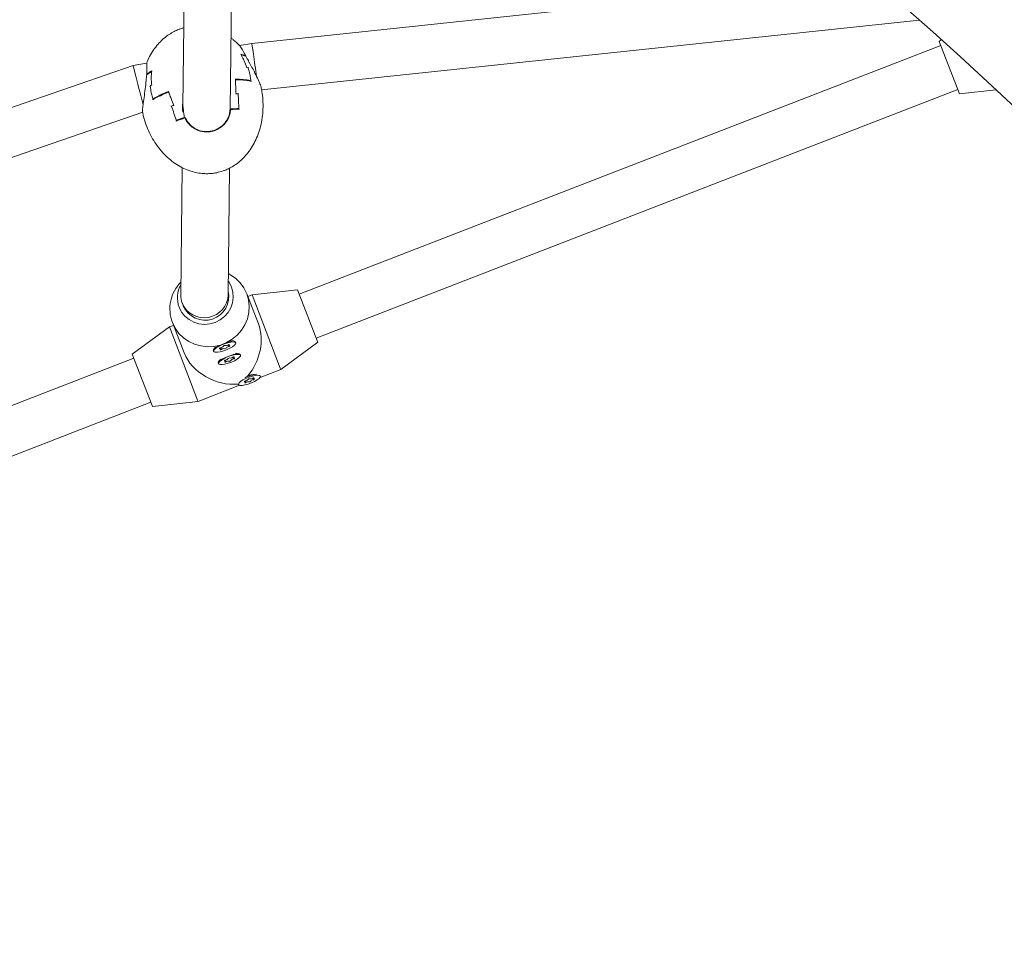
# Model space of a CAD drawing. Units: millimetres. Extents: x -5023 to 4797, y -6691 to 5690.
# Drawn here: x -492 to -159, y 1073 to 1391 of the extents above; entities that cross this region are included whole.
import ezdxf

# ---------------------------------------------------------------- set-up
doc = ezdxf.new("R2010")
doc.units = ezdxf.units.MM
doc.header["$LTSCALE"] = 1000
doc.layers.add('1 EQUIPMENT', color=7, linetype='Continuous', lineweight=18)

# ---------------------------------------------------------------- blocks, each defined once
blk = doc.blocks.new('CD 12-3001')
at = {"layer": '1 EQUIPMENT'}
for p, q in [((-436.01, 1419.84), (-436.65, 1361.14)), ((-420.66, 1360.25), (-420.01, 1419.66)), ((-207.36, 1404.38), (-413.29, 1382.54)), ((-410.04, 1366.79), (-187.22, 1390.42)), ((-179.8, 1383.81), (-180.63, 1383.21)), ((-413.29, 1382.54), (-417.45, 1381.77)), ((-180.09, 1381.81), (-397.28, 1297.67)), ((-180.63, 1383.21), (-173.77, 1365.49)), ((-453.46, 1375.05), (-641.45, 1310.32)), ((-448.96, 1375.89), (-453.46, 1375.05)), ((-447.17, 1373.08), (-447.38, 1372.95)), ((-391.5, 1282.75), (-174.31, 1366.88)), ((-173.77, 1365.49), (-161.37, 1366.84)), ((-441.48, 1366.09), (-441.65, 1366.02)), ((-441.48, 1366.07), (-441.48, 1366.09)), ((-440.52, 1361.22), (-440.52, 1361.24)), ((-436.53, 1361.1), (-436.51, 1359.4)), ((-420.67, 1360.24), (-420.66, 1360.25)), ((-417.72, 1360.31), (-417.72, 1360.33)), ((-638.45, 1294.42), (-450.18, 1359.25)), ((-436.51, 1359.4), (-436.13, 1357.33)), ((-435.88, 1357.41), (-435.88, 1357.41)), ((-438.83, 1356.4), (-438.83, 1356.41)), ((-438.83, 1356.4), (-438.83, 1356.37)), ((-436.88, 1340.5), (-437.35, 1297.35)), ((-421.34, 1297.4), (-420.87, 1340.32)), ((-411.07, 1287.58), (-415.03, 1297.81)), ((-413.26, 1297.38), (-414.66, 1296.84)), ((-397.82, 1299.07), (-413.26, 1297.38)), ((-413.26, 1297.38), (-403.68, 1272.65)), ((-397.82, 1299.07), (-391.08, 1281.67)), ((-436.85, 1294.59), (-436.52, 1293.74)), ((-439.84, 1287.09), (-441.24, 1286.54)), ((-440.22, 1288.06), (-436.26, 1277.82)), ((-441.24, 1286.54), (-453.79, 1277.39)), ((-441.24, 1286.54), (-431.66, 1261.81)), ((-421.4, 1280.45), (-421.29, 1280.18)), ((-419.14, 1281.69), (-419.44, 1281.81)), ((-418.77, 1281.16), (-418.9, 1281.47)), ((-403.5, 1272.2), (-390.96, 1281.35)), ((-391.08, 1281.67), (-390.96, 1281.35)), ((-453.79, 1277.39), (-447.05, 1259.98)), ((-426.36, 1278.58), (-426.24, 1278.27)), ((-426.18, 1279.19), (-426.32, 1278.91)), ((-423.72, 1279.24), (-423.82, 1279.51)), ((-417.52, 1277.5), (-417.82, 1277.61)), ((-417.15, 1276.97), (-417.27, 1277.28)), ((-453.25, 1275.99), (-673.42, 1190.7)), ((-424.74, 1274.39), (-424.61, 1274.07)), ((-424.56, 1275), (-424.7, 1274.72)), ((-422.09, 1275.05), (-422.2, 1275.32)), ((-419.77, 1276.26), (-419.67, 1275.99)), ((-410.52, 1269.48), (-403.5, 1272.2)), ((-403.68, 1272.65), (-403.5, 1272.2)), ((-417.9, 1267.14), (-417.87, 1267.05)), ((-414.81, 1269.92), (-415.49, 1269.41)), ((-415.35, 1268.02), (-415.45, 1268.29)), ((-414.73, 1269.96), (-414.81, 1269.92)), ((-413.03, 1269.23), (-412.92, 1268.96)), ((-410.4, 1269.94), (-410.44, 1270.03)), ((-431.49, 1261.36), (-417.47, 1266.79)), ((-667.64, 1175.78), (-447.47, 1261.07)), ((-446.93, 1259.67), (-431.49, 1261.36)), ((-431.66, 1261.81), (-431.49, 1261.36)), ((-447.05, 1259.98), (-446.93, 1259.67))]:
    blk.add_line(p, q, dxfattribs=at)
at = {"layer": '1 EQUIPMENT', "flags": 128}
for points in [[(-440.22, 1288.06), (-439.27, 1286.12), (-438.01, 1284.38), (-436.46, 1282.86), (-434.68, 1281.62), (-432.7, 1280.69), (-430.58, 1280.1), (-428.38, 1279.85), (-426.16, 1279.96), (-423.98, 1280.43), (-421.9, 1281.23), (-419.98, 1282.36), (-418.26, 1283.77), (-416.8, 1285.43), (-415.64, 1287.3), (-414.8, 1289.32), (-414.31, 1291.44), (-414.19, 1293.6), (-414.43, 1295.75), (-415.03, 1297.81), (-415.98, 1299.74), (-417.24, 1301.49), (-418.79, 1303), (-420.58, 1304.24), (-421.26, 1304.61)], [(-437.92, 1293.2), (-437.11, 1291.6), (-435.98, 1290.19), (-434.59, 1289.03), (-432.99, 1288.16), (-431.23, 1287.62), (-429.39, 1287.42), (-427.54, 1287.58), (-425.75, 1288.09), (-424.08, 1288.92), (-422.61, 1290.05), (-421.38, 1291.43), (-420.45, 1293.02), (-419.85, 1294.74), (-419.61, 1296.53), (-419.72, 1298.33), (-420.2, 1300.07), (-421.01, 1301.67), (-421.29, 1302.07)], [(-418.77, 1281.16), (-419.05, 1281.38), (-419.64, 1281.46), (-420.48, 1281.38), (-421.5, 1281.16), (-422.61, 1280.8), (-423.71, 1280.35), (-424.7, 1279.84), (-425.5, 1279.32), (-426.03, 1278.84), (-426.25, 1278.43), (-426.14, 1278.14), (-425.7, 1277.98), (-424.98, 1277.98), (-424.04, 1278.14), (-422.96, 1278.43), (-421.85, 1278.84), (-420.79, 1279.32), (-419.88, 1279.84), (-419.21, 1280.35), (-418.83, 1280.8), (-418.77, 1281.16)], [(-421.04, 1280.45), (-420.97, 1280.5), (-420.94, 1280.54), (-420.94, 1280.57), (-420.99, 1280.58), (-421.06, 1280.58), (-421.16, 1280.55), (-421.27, 1280.52), (-421.37, 1280.47)], [(-420.93, 1280.15), (-421.07, 1280.13), (-421.18, 1280.13), (-421.26, 1280.15), (-421.29, 1280.18), (-421.29, 1280.23), (-421.24, 1280.3), (-421.16, 1280.37), (-421.04, 1280.45)], [(-421.16, 1279.92), (-421.05, 1279.95), (-420.95, 1279.99), (-420.86, 1280.04), (-420.79, 1280.09), (-420.77, 1280.13), (-420.79, 1280.16), (-420.84, 1280.17), (-420.93, 1280.15)], [(-417.15, 1276.97), (-417.43, 1277.19), (-418.01, 1277.27), (-418.85, 1277.19), (-419.87, 1276.97), (-420.98, 1276.61), (-422.08, 1276.16), (-423.08, 1275.65), (-423.88, 1275.13), (-424.41, 1274.65), (-424.63, 1274.24), (-424.51, 1273.94), (-424.08, 1273.79), (-423.36, 1273.79), (-422.42, 1273.94), (-421.34, 1274.24), (-420.22, 1274.64), (-419.16, 1275.13), (-418.26, 1275.65), (-417.58, 1276.16), (-417.2, 1276.61), (-417.15, 1276.97)], [(-423.85, 1279.51), (-423.96, 1279.48), (-424.06, 1279.43), (-424.15, 1279.38), (-424.22, 1279.33), (-424.24, 1279.29), (-424.22, 1279.27), (-424.17, 1279.26), (-424.08, 1279.27)], [(-424.08, 1279.27), (-423.94, 1279.29), (-423.83, 1279.29), (-423.76, 1279.28), (-423.72, 1279.24), (-423.72, 1279.19), (-423.77, 1279.13), (-423.85, 1279.05), (-423.97, 1278.98)], [(-423.97, 1278.98), (-424.04, 1278.93), (-424.08, 1278.88), (-424.07, 1278.85), (-424.03, 1278.84), (-423.95, 1278.85), (-423.85, 1278.87), (-423.74, 1278.91), (-423.64, 1278.96)], [(-422.23, 1275.31), (-422.33, 1275.28), (-422.44, 1275.24), (-422.53, 1275.19), (-422.59, 1275.14), (-422.62, 1275.1), (-422.6, 1275.07), (-422.55, 1275.07), (-422.46, 1275.08)], [(-422.46, 1275.08), (-422.32, 1275.1), (-422.21, 1275.1), (-422.13, 1275.09), (-422.09, 1275.05), (-422.1, 1275), (-422.14, 1274.93), (-422.23, 1274.86), (-422.35, 1274.78)], [(-422.35, 1274.78), (-422.42, 1274.73), (-422.45, 1274.69), (-422.45, 1274.66), (-422.4, 1274.65), (-422.32, 1274.65), (-422.22, 1274.68), (-422.12, 1274.72), (-422.02, 1274.76)], [(-419.42, 1276.26), (-419.35, 1276.31), (-419.31, 1276.35), (-419.32, 1276.38), (-419.36, 1276.39), (-419.44, 1276.39), (-419.54, 1276.36), (-419.65, 1276.32), (-419.75, 1276.28)], [(-419.3, 1275.96), (-419.44, 1275.94), (-419.55, 1275.94), (-419.63, 1275.95), (-419.67, 1275.99), (-419.67, 1276.04), (-419.62, 1276.11), (-419.54, 1276.18), (-419.42, 1276.26)], [(-419.53, 1275.73), (-419.43, 1275.76), (-419.32, 1275.8), (-419.23, 1275.85), (-419.17, 1275.9), (-419.15, 1275.94), (-419.16, 1275.97), (-419.22, 1275.97), (-419.3, 1275.96)], [(-410.4, 1269.94), (-410.68, 1270.16), (-411.27, 1270.24), (-412.11, 1270.16), (-413.13, 1269.94), (-414.24, 1269.58), (-415.34, 1269.13), (-416.33, 1268.62), (-417.13, 1268.1), (-417.66, 1267.62), (-417.88, 1267.21), (-417.77, 1266.91), (-417.33, 1266.76), (-416.61, 1266.76), (-415.67, 1266.91), (-414.59, 1267.21), (-413.48, 1267.62), (-412.42, 1268.1), (-411.51, 1268.62), (-410.84, 1269.13), (-410.46, 1269.58), (-410.4, 1269.94)], [(-415.48, 1268.29), (-415.59, 1268.25), (-415.69, 1268.21), (-415.78, 1268.16), (-415.85, 1268.11), (-415.87, 1268.07), (-415.85, 1268.05), (-415.8, 1268.04), (-415.71, 1268.05)], [(-415.71, 1268.05), (-415.57, 1268.07), (-415.46, 1268.07), (-415.39, 1268.06), (-415.35, 1268.02), (-415.35, 1267.97), (-415.4, 1267.91), (-415.48, 1267.83), (-415.6, 1267.76)], [(-415.6, 1267.76), (-415.67, 1267.71), (-415.71, 1267.66), (-415.7, 1267.63), (-415.66, 1267.62), (-415.58, 1267.62), (-415.48, 1267.65), (-415.37, 1267.69), (-415.27, 1267.74)], [(-412.67, 1269.23), (-412.6, 1269.28), (-412.57, 1269.32), (-412.57, 1269.35), (-412.62, 1269.36), (-412.69, 1269.36), (-412.79, 1269.33), (-412.9, 1269.29), (-413, 1269.25)], [(-412.56, 1268.93), (-412.7, 1268.91), (-412.81, 1268.91), (-412.89, 1268.93), (-412.92, 1268.96), (-412.92, 1269.01), (-412.87, 1269.08), (-412.79, 1269.15), (-412.67, 1269.23)], [(-412.79, 1268.7), (-412.68, 1268.73), (-412.58, 1268.77), (-412.49, 1268.82), (-412.42, 1268.87), (-412.4, 1268.91), (-412.42, 1268.94), (-412.47, 1268.94), (-412.56, 1268.93)]]:
    blk.add_lwpolyline(points, dxfattribs=at)
at = {"layer": '1 EQUIPMENT'}
for centre, radius, start, end in [((-885, 600.13), 1054.26, 46.86836, 90), ((-418.95, 1369.96), 9.09, 66.8994, 78.2168), ((-418.85, 1369.73), 9.15, 67.7963, 77.3692), ((-418.87, 1369.97), 8.93, 67.4886, 76.7871), ((-417.87, 1361.98), 12.71, 75.1127, 77.4053), ((-439.96, 1360.75), 14.45, 120.1221, 128.426), ((-439.94, 1360.47), 14.54, 120.7429, 127.769), ((-440, 1360.72), 14.31, 120.9607, 127.9793), ((-418.75, 1345.53), 24.9, 78.1935, 90.4442), ((-418.76, 1345.84), 24.46, 78.0064, 90.3308), ((-418.75, 1345.91), 24.39, 77.9606, 90.3092), ((-418.64, 1346.05), 24.19, 77.7368, 90.2292), ((-437.37, 1351.76), 19.34, 120.6518, 122.3846), ((585.54, 2169.85), 1096.67, 226.86836, 270), ((-430.11, 1335.06), 32.98, 110.394, 120.5417), ((-429.81, 1334.53), 33.78, 110.2003, 120.1878), ((-429.97, 1334.97), 33.18, 110.3205, 120.3678), ((-418.58, 1326.64), 38.81, 89.0549, 90.1398), ((-418.56, 1326.64), 38.82, 89.0381, 90.1271), ((-423.13, 1316.41), 48.1, 110.2949, 111.239), ((-423.12, 1316.43), 48.06, 110.2838, 111.2245), ((-418.3, 1318.86), 41.45, 89.1922, 93.2677), ((-418.23, 1318.92), 41.3, 89.0626, 93.1813), ((-418.27, 1319.14), 41.19, 89.2422, 92.9559), ((-418.22, 1318.98), 41.46, 89.3672, 92.8586), ((-420.92, 1309.85), 49.76, 107.6012, 111.2385), ((-420.87, 1309.88), 49.84, 107.5224, 111.1264), ((-420.98, 1310.08), 49.65, 107.8006, 111.0795), ((-420.94, 1309.87), 49.95, 107.8862, 110.9694), ((-438.11, 1367.5), 8.25, 280.2439, 281.181), ((-428.08, 1292.65), 12.98, 135.2599, 200.7455), ((-429.47, 1296.43), 9.05, 150.0743, 200.9026), ((-429.13, 1296.85), 8.02, 202.8383, 13.2153), ((-422.51, 1279.72), 0.539, 77.388, 144.9635), ((-422.13, 1281.48), 1.26, 258.1005, 306.8953), ((-419.91, 1280.19), 1.63, 51.576, 111.3633), ((-424.72, 1278.29), 1.67, 111.6714, 170.0922), ((-423.97, 1280.76), 1.26, 275.4562, 324.251), ((-422.88, 1277.95), 1.26, 78.1005, 126.8953), ((-422.5, 1279.71), 0.539, 257.388, 324.9635), ((-421.04, 1278.66), 1.26, 95.4562, 144.251), ((-418.29, 1276), 1.63, 51.576, 111.3633), ((-423.09, 1274.1), 1.67, 111.6714, 170.0922), ((-422.35, 1276.57), 1.26, 275.4562, 324.251), ((-421.26, 1273.75), 1.26, 78.1005, 126.8953), ((-420.88, 1275.52), 0.539, 77.388, 144.9635), ((-420.88, 1275.52), 0.539, 257.388, 324.9635), ((-420.51, 1277.29), 1.26, 258.1005, 306.8953), ((-419.41, 1274.47), 1.26, 95.4562, 144.251), ((-410.18, 1258.28), 12.35, 96.8693, 116.5833), ((-415.6, 1269.54), 1.26, 275.4562, 324.251), ((-414.51, 1266.73), 1.26, 78.1005, 126.8953), ((-414.14, 1268.49), 0.539, 77.388, 144.9635), ((-414.13, 1268.49), 0.539, 257.388, 324.9635), ((-413.76, 1270.26), 1.26, 258.1005, 306.8953), ((-412.67, 1267.44), 1.26, 95.4562, 144.251)]:
    blk.add_arc(centre, radius, start, end, dxfattribs=at)
for centre, major_axis, ratio, start_param, end_param in [((-412.14, 1374.61), (-1.16, 7.93), 0.006397, 6.282934, 8.286224), ((-451.41, 1367.3), (-2.05, 7.76), 0.019049, 6.281779, 7.083948), ((-451.41, 1367.3), (-2.05, 7.76), 0.019049, 0.800763, 2.342482), ((-429.35, 1297.37), (7.89, 1.43), 0.961843, 2.958428, 3.324757), ((-429.35, 1297.37), (7.89, 1.43), 0.961843, 3.324757, 6.100021), ((-422.37, 1279.37), (6.13, 13.89), 0.76278, 4.340362, 5.631555), ((-422.37, 1279.37), (13.89, -6.13), 0.76278, 3.793223, 5.346045)]:
    blk.add_ellipse(centre, major_axis=major_axis, ratio=ratio, start_param=start_param, end_param=end_param, dxfattribs=at)
for points, knots in [([(-436.36, 1387.77), (-436.73, 1387.68), (-437.44, 1387.5), (-438.67, 1387.01), (-440.11, 1386.32), (-441.8, 1385.26), (-443.49, 1383.91), (-445.13, 1382.25), (-446.64, 1380.3), (-447.93, 1378.22), (-448.58, 1376.74), (-448.88, 1376.04)], [0, 0, 0, 0, 0.0641444, 0.1224901, 0.2227674, 0.3338125, 0.4566232, 0.5878852, 0.7262008, 0.8709675, 1, 1, 1, 1]), ([(-417.42, 1381.73), (-417.46, 1381.77), (-418.1, 1382.52), (-419.09, 1383.42), (-420.12, 1384.15), (-420.39, 1384.34)], [0, 0, 0, 0, 0.042349, 0.750956, 1, 1, 1, 1]), ([(-415.38, 1378.32), (-415.49, 1378.52), (-415.71, 1378.93), (-416.1, 1379.63), (-416.53, 1380.39), (-416.94, 1381.08), (-417.24, 1381.54), (-417.37, 1381.68), (-417.42, 1381.73)], [0, 0, 0, 0, 0.119357, 0.239841, 0.447702, 0.662052, 0.862734, 1, 1, 1, 1]), ([(-415.06, 1374.35), (-415.33, 1375.12), (-415.66, 1376.07), (-416.36, 1377.56), (-416.77, 1378.29), (-417.09, 1378.86)], [0, 0, 0, 0, 0.49513, 0.609457, 1, 1, 1, 1]), ([(-414.4, 1376.52), (-414.43, 1376.58), (-414.59, 1376.86), (-414.91, 1377.42), (-415.22, 1377.92), (-415.39, 1378.2)], [0, 0, 0, 0, 0.099472, 0.497402, 1, 1, 1, 1]), ([(-448.89, 1376.04), (-448.89, 1376.05), (-448.88, 1376.1), (-448.86, 1375.97), (-448.84, 1375.63), (-448.83, 1375.06), (-448.83, 1374.3), (-448.86, 1373.49), (-448.9, 1372.72), (-448.92, 1372.28), (-448.94, 1372.06)], [0, 0, 0, 0, 0.036396, 0.19481, 0.348675, 0.506981, 0.661128, 0.819633, 0.90942, 1, 1, 1, 1]), ([(-414.56, 1374.23), (-414.56, 1374.23), (-414.56, 1374.25), (-414.56, 1374.26), (-414.57, 1374.27), (-414.58, 1374.28), (-414.6, 1374.27), (-414.6, 1374.27)], [0, 0, 0, 0, 0.011194, 0.408679, 0.672825, 0.835732, 1, 1, 1, 1]), ([(-413.66, 1369.9), (-413.68, 1370.11), (-413.76, 1370.85), (-414.01, 1372.3), (-414.36, 1373.53), (-414.56, 1374.23)], [0, 0, 0, 0, 0.142275, 0.503281, 1, 1, 1, 1]), ([(-414.55, 1374.3), (-414.54, 1374.31), (-414.52, 1374.33), (-414.5, 1374.36), (-414.49, 1374.37), (-414.49, 1374.38), (-414.49, 1374.38)], [0, 0, 0, 0, 0.380171, 0.842349, 0.985061, 1, 1, 1, 1]), ([(-410.15, 1367.35), (-410.15, 1367.41), (-410.13, 1367.68), (-410.56, 1368.86), (-411.39, 1370.76), (-412.59, 1373.14), (-413.65, 1375.13), (-414.25, 1376.24), (-414.4, 1376.52)], [0, 0, 0, 0, 0.051708, 0.25647, 0.466032, 0.687997, 0.923055, 1, 1, 1, 1]), ([(-448.85, 1371.96), (-448.86, 1371.9), (-448.91, 1371.58), (-449.01, 1370.95), (-449.07, 1370.37), (-449.11, 1370.05)], [0, 0, 0, 0, 0.099472, 0.497404, 1, 1, 1, 1]), ([(-448.85, 1371.96), (-448.85, 1371.96), (-448.85, 1371.97), (-448.85, 1371.98), (-448.85, 1371.99), (-448.83, 1372), (-448.82, 1372), (-448.81, 1372)], [0, 0, 0, 0, 0.013514, 0.207424, 0.545283, 0.771838, 1, 1, 1, 1]), ([(-447.21, 1373.24), (-447.29, 1372.42), (-447.38, 1371.42), (-447.36, 1369.79), (-447.29, 1368.99), (-447.23, 1368.36)], [0, 0, 0, 0, 0.504738, 0.613328, 1, 1, 1, 1]), ([(-418.95, 1370.43), (-418.95, 1370.43), (-418.94, 1370.42), (-418.92, 1370.4), (-418.9, 1370.37), (-418.9, 1370.34), (-418.9, 1370.33)], [0, 0, 0, 0, 0.0167814, 0.2514591, 0.6635091, 1, 1, 1, 1]), ([(-418.9, 1370.33), (-418.9, 1370.33), (-418.86, 1369.54), (-418.79, 1367.94), (-418.71, 1366.29), (-418.67, 1365.46), (-418.67, 1365.45)], [0, 0, 0, 0, 0.003359, 0.499118, 0.994818, 1, 1, 1, 1]), ([(-418.82, 1370.29), (-418.81, 1370.29), (-418.8, 1370.29), (-418.77, 1370.27), (-418.75, 1370.25), (-418.74, 1370.24), (-418.74, 1370.24)], [0, 0, 0, 0, 0.1062079, 0.5857367, 0.9795815, 1, 1, 1, 1]), ([(-449.11, 1370.05), (-449.21, 1369.07), (-449.42, 1367.11), (-449.82, 1364.15), (-450.16, 1361.68), (-450.36, 1359.92), (-450.34, 1359.52), (-450.33, 1359.33)], [0, 0, 0, 0, 0.208711, 0.417484, 0.624923, 0.821352, 1, 1, 1, 1]), ([(-447.88, 1368.15), (-447.88, 1368.15), (-447.88, 1368.15), (-447.87, 1368.14), (-447.84, 1368.12), (-447.81, 1368.11), (-447.79, 1368.1)], [0, 0, 0, 0, 0.014935, 0.181056, 0.637435, 1, 1, 1, 1]), ([(-447.74, 1368.05), (-447.74, 1368.05), (-447.75, 1368.06), (-447.76, 1368.08), (-447.76, 1368.09), (-447.75, 1368.1), (-447.73, 1368.1), (-447.73, 1368.1)], [0, 0, 0, 0, 0.0111943, 0.408679, 0.6728246, 0.8357317, 1, 1, 1, 1]), ([(-447.74, 1368.05), (-447.63, 1367.33), (-447.45, 1366.07), (-447.08, 1364.64), (-446.85, 1363.93), (-446.79, 1363.73)], [0, 0, 0, 0, 0.496719, 0.857725, 1, 1, 1, 1]), ([(-425.22, 1338.77), (-424.48, 1338.95), (-423.4, 1339.21), (-421.81, 1339.83), (-420.37, 1340.53), (-418.68, 1341.58), (-416.99, 1342.93), (-415.35, 1344.59), (-413.84, 1346.53), (-412.5, 1348.74), (-411.38, 1351.17), (-410.49, 1353.81), (-409.87, 1356.63), (-409.53, 1359.57), (-409.51, 1362.6), (-409.71, 1365.27), (-410.05, 1366.89), (-410.18, 1367.51)], [0, 0, 0, 0, 0.06346, 0.092292, 0.141845, 0.196718, 0.257406, 0.32227, 0.39062, 0.462157, 0.536741, 0.614233, 0.694422, 0.776989, 0.861503, 0.947431, 1, 1, 1, 1]), ([(-413.66, 1369.9), (-413.66, 1369.9), (-413.65, 1369.89), (-413.64, 1369.86), (-413.63, 1369.83), (-413.64, 1369.8), (-413.65, 1369.77), (-413.67, 1369.77), (-413.67, 1369.76)], [0, 0, 0, 0, 0.011144, 0.226095, 0.48781, 0.691827, 0.845637, 1, 1, 1, 1]), ([(-413.66, 1369.76), (-413.64, 1369.76), (-413.62, 1369.76), (-413.6, 1369.76), (-413.59, 1369.76)], [0, 0, 0, 0, 0.745966, 1, 1, 1, 1]), ([(-413.59, 1369.76), (-413.58, 1369.75), (-413.55, 1369.74), (-413.52, 1369.71), (-413.51, 1369.69), (-413.5, 1369.68), (-413.5, 1369.68)], [0, 0, 0, 0, 0.3364909, 0.7485409, 0.9832186, 1, 1, 1, 1]), ([(-446.87, 1363.47), (-446.87, 1363.47), (-446.87, 1363.48), (-446.86, 1363.5), (-446.84, 1363.54), (-446.82, 1363.56), (-446.81, 1363.57)], [0, 0, 0, 0, 0.0167819, 0.2477583, 0.6606837, 1, 1, 1, 1]), ([(-446.81, 1363.57), (-446.8, 1363.57), (-446.78, 1363.59), (-446.76, 1363.59), (-446.75, 1363.59)], [0, 0, 0, 0, 0.610333, 1, 1, 1, 1]), ([(-446.79, 1363.73), (-446.79, 1363.72), (-446.79, 1363.71), (-446.8, 1363.68), (-446.79, 1363.65), (-446.78, 1363.62), (-446.77, 1363.62), (-446.77, 1363.61)], [0, 0, 0, 0, 0.014497, 0.294114, 0.634565, 0.899959, 1, 1, 1, 1]), ([(-441.6, 1365.97), (-441.6, 1365.97), (-441.6, 1365.99), (-441.58, 1366.01), (-441.56, 1366.05), (-441.55, 1366.06), (-441.54, 1366.06)], [0, 0, 0, 0, 0.017739, 0.359893, 0.776486, 1, 1, 1, 1]), ([(-441.47, 1366.23), (-441.47, 1366.23), (-441.47, 1366.22), (-441.48, 1366.19), (-441.49, 1366.16), (-441.49, 1366.13), (-441.49, 1366.12)], [0, 0, 0, 0, 0.016782, 0.247758, 0.660684, 1, 1, 1, 1]), ([(-441.49, 1366.12), (-441.48, 1366.11), (-441.48, 1366.1), (-441.48, 1366.09), (-441.48, 1366.09)], [0, 0, 0, 0, 0.610333, 1, 1, 1, 1]), ([(-441.48, 1366.07), (-441.39, 1365.84), (-441.11, 1365.1), (-440.54, 1363.6), (-440.07, 1362.28), (-439.78, 1361.5)], [0, 0, 0, 0, 0.153663, 0.500195, 1, 1, 1, 1]), ([(-418.72, 1365.37), (-418.71, 1365.37), (-418.71, 1365.38), (-418.7, 1365.4), (-418.68, 1365.42), (-418.68, 1365.44), (-418.67, 1365.45)], [0, 0, 0, 0, 0.014939, 0.157651, 0.619829, 1, 1, 1, 1]), ([(-418.65, 1365.46), (-418.64, 1365.46), (-418.63, 1365.47), (-418.6, 1365.49), (-418.56, 1365.53), (-418.54, 1365.56), (-418.53, 1365.57), (-418.52, 1365.57)], [0, 0, 0, 0, 0.164268, 0.327175, 0.591321, 0.988806, 1, 1, 1, 1]), ([(-417.98, 1365.37), (-417.98, 1365.37), (-417.97, 1365.37), (-417.96, 1365.39), (-417.94, 1365.42), (-417.94, 1365.43), (-417.94, 1365.44)], [0, 0, 0, 0, 0.015569, 0.111952, 0.604493, 1, 1, 1, 1]), ([(-417.94, 1365.44), (-417.94, 1365.45), (-417.94, 1365.45), (-417.94, 1365.45), (-417.94, 1365.44)], [0, 0, 0, 0, 0.533107, 1, 1, 1, 1]), ([(-417.94, 1365.44), (-417.9, 1364.61), (-417.83, 1362.92), (-417.76, 1361.21), (-417.72, 1360.35)], [0, 0, 0, 0, 0.495565, 1, 1, 1, 1]), ([(-417.93, 1365.44), (-417.93, 1365.45), (-417.92, 1365.45), (-417.91, 1365.45), (-417.91, 1365.46)], [0, 0, 0, 0, 0.64683, 1, 1, 1, 1]), ([(-417.91, 1365.46), (-417.9, 1365.46), (-417.89, 1365.47), (-417.86, 1365.49), (-417.82, 1365.52), (-417.8, 1365.55), (-417.79, 1365.57), (-417.79, 1365.57)], [0, 0, 0, 0, 0.164666, 0.327978, 0.592039, 0.988787, 1, 1, 1, 1]), ([(-440.71, 1361.29), (-440.71, 1361.29), (-440.69, 1361.28), (-440.65, 1361.27), (-440.61, 1361.25), (-440.57, 1361.24), (-440.56, 1361.24), (-440.55, 1361.24)], [0, 0, 0, 0, 0.0112129, 0.4079609, 0.6720224, 0.8353341, 1, 1, 1, 1]), ([(-440.55, 1361.24), (-440.54, 1361.23), (-440.53, 1361.23), (-440.52, 1361.23), (-440.52, 1361.22), (-440.52, 1361.22)], [0, 0, 0, 0, 0.432804, 0.865774, 1, 1, 1, 1]), ([(-440.51, 1361.23), (-440.52, 1361.24), (-440.52, 1361.25), (-440.52, 1361.24), (-440.52, 1361.24)], [0, 0, 0, 0, 0.534366, 1, 1, 1, 1]), ([(-440.52, 1361.22), (-440.24, 1360.43), (-439.67, 1358.83), (-439.11, 1357.19), (-438.83, 1356.37)], [0, 0, 0, 0, 0.492491, 1, 1, 1, 1]), ([(-440.44, 1361.18), (-440.44, 1361.18), (-440.45, 1361.19), (-440.47, 1361.2), (-440.5, 1361.22), (-440.51, 1361.23), (-440.51, 1361.23)], [0, 0, 0, 0, 0.015561, 0.156695, 0.638755, 1, 1, 1, 1]), ([(-439.97, 1361.58), (-439.97, 1361.58), (-439.95, 1361.57), (-439.91, 1361.55), (-439.87, 1361.53), (-439.83, 1361.52), (-439.82, 1361.52), (-439.81, 1361.52)], [0, 0, 0, 0, 0.011194, 0.408679, 0.672825, 0.835732, 1, 1, 1, 1]), ([(-439.7, 1361.46), (-439.7, 1361.46), (-439.71, 1361.47), (-439.73, 1361.48), (-439.76, 1361.5), (-439.77, 1361.51), (-439.78, 1361.52)], [0, 0, 0, 0, 0.014935, 0.181056, 0.637435, 1, 1, 1, 1]), ([(-439.78, 1361.52), (-439.78, 1361.52), (-439.78, 1361.53), (-439.78, 1361.52), (-439.78, 1361.52)], [0, 0, 0, 0, 0.581394, 1, 1, 1, 1]), ([(-436.64, 1359.38), (-436.81, 1360.4), (-436.99, 1361.46), (-436.65, 1362.45), (-436.64, 1362.5)], [0, 0, 0, 0, 0.954652, 1, 1, 1, 1]), ([(-420.53, 1360.16), (-420.55, 1359.89), (-420.6, 1359.35), (-420.82, 1358.36), (-421.23, 1357.2), (-421.93, 1355.98), (-422.83, 1354.91), (-423.76, 1354.12), (-424.66, 1353.55), (-425.6, 1353.1), (-426.75, 1352.73), (-428.09, 1352.54), (-429.46, 1352.57), (-430.8, 1352.83), (-432.08, 1353.31), (-433.25, 1353.99), (-434.31, 1354.87), (-435.07, 1355.76), (-435.61, 1356.58), (-435.85, 1357.04), (-435.97, 1357.28)], [0, 0, 0, 0, 0.037667, 0.07569, 0.141288, 0.208934, 0.272266, 0.33749, 0.379068, 0.421168, 0.483498, 0.547631, 0.609951, 0.674075, 0.736356, 0.800435, 0.862831, 0.926991, 0.963335, 1, 1, 1, 1]), ([(-435.88, 1357.41), (-435.62, 1356.93), (-434.95, 1355.66), (-433.25, 1354.01), (-430.81, 1352.84), (-428.11, 1352.55), (-425.77, 1353.09), (-423.68, 1354.24), (-421.96, 1355.98), (-420.91, 1358.2), (-420.73, 1359.68), (-420.67, 1360.24)], [0, 0, 0, 0, 0.076416, 0.202067, 0.327406, 0.452744, 0.57808, 0.661195, 0.788687, 0.920922, 1, 1, 1, 1]), ([(-420.66, 1360.25), (-420.66, 1360.25), (-420.66, 1360.25), (-420.65, 1360.25), (-420.63, 1360.24), (-420.6, 1360.23), (-420.57, 1360.2), (-420.54, 1360.18), (-420.53, 1360.16), (-420.53, 1360.16), (-420.53, 1360.16)], [0, 0, 0, 0, 0.1191657, 0.2385689, 0.3549231, 0.4829732, 0.6783173, 0.9282032, 0.9907438, 1, 1, 1, 1]), ([(-420.39, 1360.28), (-420.4, 1360.28), (-420.41, 1360.27), (-420.41, 1360.26), (-420.42, 1360.26)], [0, 0, 0, 0, 0.5257307, 1, 1, 1, 1]), ([(-420.29, 1360.38), (-420.29, 1360.38), (-420.3, 1360.37), (-420.31, 1360.35), (-420.34, 1360.32), (-420.37, 1360.3), (-420.38, 1360.29), (-420.39, 1360.28)], [0, 0, 0, 0, 0.013514, 0.207424, 0.545283, 0.771838, 1, 1, 1, 1]), ([(-417.77, 1360.43), (-417.77, 1360.43), (-417.76, 1360.42), (-417.75, 1360.41), (-417.73, 1360.38), (-417.72, 1360.36), (-417.72, 1360.35)], [0, 0, 0, 0, 0.015661, 0.157182, 0.635838, 1, 1, 1, 1]), ([(-417.72, 1360.31), (-417.71, 1360.31), (-417.71, 1360.32), (-417.69, 1360.31), (-417.67, 1360.31), (-417.64, 1360.29), (-417.61, 1360.27), (-417.58, 1360.24), (-417.56, 1360.22), (-417.56, 1360.21), (-417.56, 1360.21)], [0, 0, 0, 0, 0.105844, 0.211995, 0.313932, 0.454392, 0.650687, 0.924034, 0.991198, 1, 1, 1, 1]), ([(-450.3, 1359.34), (-450.23, 1358.94), (-449.97, 1357.51), (-449.21, 1355.14), (-448.05, 1352.28), (-446.59, 1349.61), (-444.91, 1347.16), (-443.01, 1344.97), (-440.95, 1343.06), (-438.74, 1341.46), (-436.42, 1340.18), (-434.09, 1339.26), (-431.82, 1338.69), (-429.88, 1338.45), (-428.19, 1338.41), (-426.71, 1338.5), (-425.72, 1338.68), (-425.22, 1338.77)], [0, 0, 0, 0, 0.034294, 0.121157, 0.207286, 0.292041, 0.374902, 0.455486, 0.533577, 0.609163, 0.682499, 0.754254, 0.816851, 0.876885, 0.916596, 0.957636, 1, 1, 1, 1]), ([(-436.28, 1357.4), (-436.28, 1357.4), (-436.27, 1357.4), (-436.24, 1357.38), (-436.21, 1357.36), (-436.18, 1357.35), (-436.16, 1357.35), (-436.15, 1357.34)], [0, 0, 0, 0, 0.013514, 0.207424, 0.545283, 0.771838, 1, 1, 1, 1]), ([(-436.13, 1357.33), (-436.13, 1357.33), (-436.13, 1357.34), (-436.14, 1357.34), (-436.15, 1357.34)], [0, 0, 0, 0, 0.41428, 1, 1, 1, 1]), ([(-435.88, 1357.41), (-435.88, 1357.41), (-435.88, 1357.42), (-435.89, 1357.41), (-435.9, 1357.4), (-435.92, 1357.37), (-435.94, 1357.34), (-435.95, 1357.31), (-435.96, 1357.28), (-435.96, 1357.28), (-435.97, 1357.28)], [0, 0, 0, 0, 0.119166, 0.238569, 0.354923, 0.482973, 0.678317, 0.928203, 0.990744, 1, 1, 1, 1]), ([(-438.84, 1356.37), (-438.84, 1356.37), (-438.84, 1356.38), (-438.85, 1356.37), (-438.87, 1356.36), (-438.89, 1356.33), (-438.91, 1356.29), (-438.93, 1356.26), (-438.94, 1356.23), (-438.94, 1356.23), (-438.94, 1356.23)], [0, 0, 0, 0, 0.105844, 0.2119955, 0.313932, 0.4543918, 0.6506866, 0.9240337, 0.9911985, 1, 1, 1, 1]), ([(-438.81, 1356.51), (-438.81, 1356.51), (-438.81, 1356.5), (-438.82, 1356.48), (-438.83, 1356.44), (-438.83, 1356.42), (-438.83, 1356.41)], [0, 0, 0, 0, 0.015669, 0.112868, 0.601639, 1, 1, 1, 1]), ([(-420.05, 1281.74), (-420.27, 1281.68), (-420.76, 1281.56), (-421.79, 1281.16), (-422.96, 1280.7), (-424.11, 1280.26), (-425.1, 1279.87), (-425.53, 1279.64), (-425.73, 1279.53)], [0, 0, 0, 0, 0.150682, 0.329343, 0.504977, 0.675064, 0.845366, 1, 1, 1, 1]), ([(-418.43, 1277.55), (-418.65, 1277.49), (-419.13, 1277.36), (-420.16, 1276.97), (-421.34, 1276.51), (-422.49, 1276.07), (-423.48, 1275.68), (-423.91, 1275.45), (-424.11, 1275.34)], [0, 0, 0, 0, 0.150682, 0.329343, 0.504977, 0.675064, 0.845366, 1, 1, 1, 1]), ([(-413.85, 1270.25), (-414, 1270.21), (-414.3, 1270.13), (-414.59, 1270.02), (-414.73, 1269.96)], [0, 0, 0, 0, 0.511345, 1, 1, 1, 1]), ([(-412.42, 1270.42), (-412.51, 1270.43), (-412.92, 1270.45), (-413.44, 1270.34), (-413.85, 1270.25)], [0, 0, 0, 0, 0.2082965, 1, 1, 1, 1])]:
    blk.add_open_spline(points, degree=3, knots=knots, dxfattribs=at)

msp = doc.modelspace()

# ---------------------------------------------------------------- block references
at = {"layer": '1 EQUIPMENT'}
msp.add_blockref('CD 12-3001', (0, 0), dxfattribs=at)

doc.saveas('drawing.dxf')
